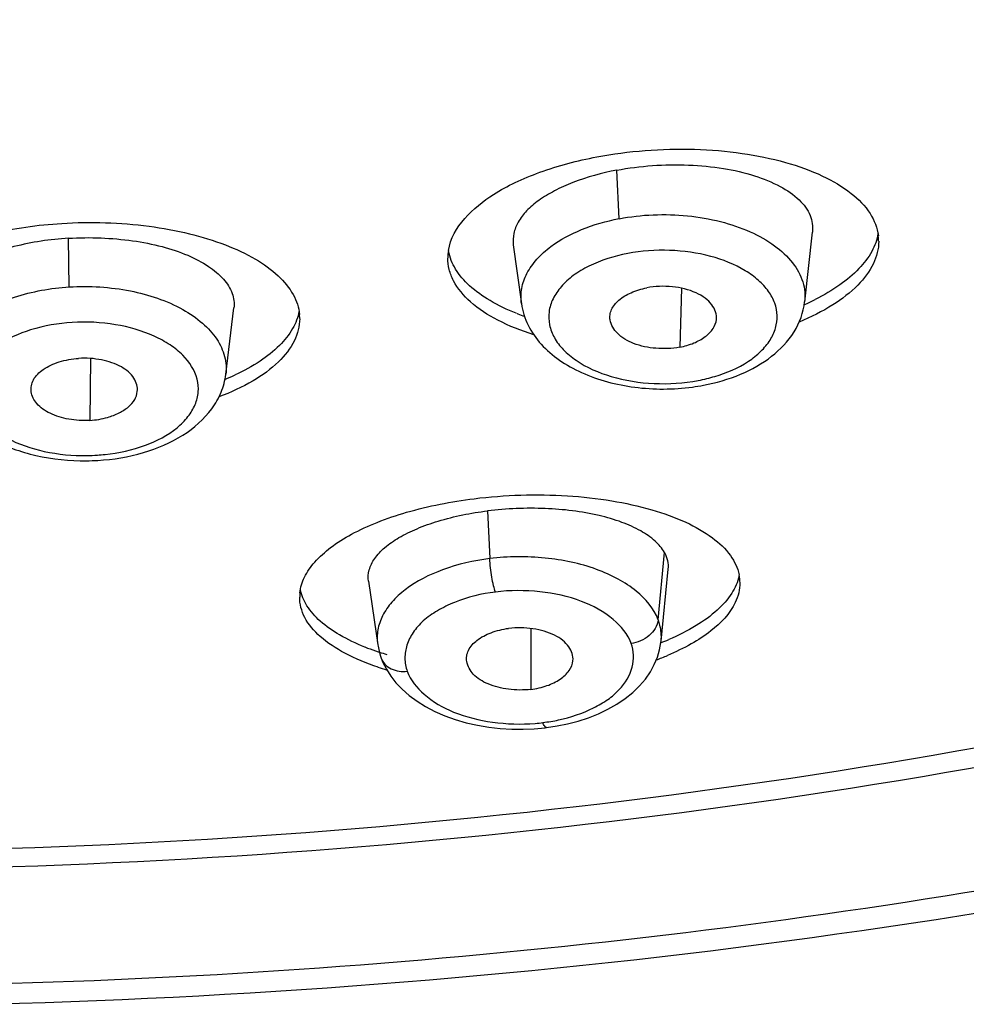
# Model space of a CAD drawing. Units: millimetres. Extents: x 731 to 1496, y -159 to 1365.
# Drawn here: x 1041 to 1051, y 1291 to 1301 of the extents above; entities that cross this region are included whole.
import ezdxf

# ---------------------------------------------------------------- set-up
doc = ezdxf.new("R2010")
doc.units = ezdxf.units.MM
doc.header["$LTSCALE"] = 30.734
doc.layers.add('MSBR-54', color=7, linetype='CONTINUOUS')
doc.layers.add('MSBR-55', color=7, linetype='CONTINUOUS')

msp = doc.modelspace()

# ---------------------------------------------------------------- linework, layer by layer
at = {"layer": 'MSBR-54', "color": 7, "linetype": 'Continuous'}
for centre, radius, start, end in [((1049.894, 1298.873), 0.501, 0.0115, 6.9098), ((1046.266, 1298.693), 0.512, 170.7303, 179.9642), ((1048.537, 1300.594), 2.625, 293.737, 296.6078), ((1043.668, 1298.04), 0.491, 0.0128, 5.4633), ((1047.391, 1300.377), 2.449, 248.481, 248.8565), ((1047.432, 1300.483), 2.563, 248.8666, 250.5951), ((1042.376, 1299.784), 2.589, 292.1944, 294.8311), ((1048.459, 1295.196), 0.443, 0.044, 11.2933), ((1044.603, 1295.042), 0.444, 173.7419, 179.9834), ((1046.968, 1297.314), 2.967, 291.3767, 293.1395), ((1045.829, 1296.971), 2.649, 248.5607, 251.1787), ((1045.898, 1297.171), 2.861, 251.1676, 252.0457), ((1045.953, 1297.344), 3.042, 252.0532, 253.6731), ((1046.945, 1297.204), 3.028, 290.4057, 292.8711), ((1045.946, 1297.154), 3.017, 251.7721, 253.6144)]:
    msp.add_arc(centre, radius, start, end, dxfattribs=at)
for points, knots in [([(1040.62, 1290.873), (1042.976, 1290.93), (1047.641, 1291.248), (1054.468, 1292.333), (1060.943, 1294), (1066.923, 1296.213), (1072.274, 1298.923), (1076.881, 1302.076), (1080.641, 1305.607), (1083.039, 1308.873), (1084.411, 1311.585), (1085.16, 1313.623), (1085.645, 1315.69), (1085.86, 1317.774), (1085.804, 1319.862), (1085.478, 1321.94), (1084.884, 1323.997), (1083.721, 1326.739), (1081.573, 1330.068), (1078.08, 1333.698), (1073.712, 1336.969), (1070.403, 1338.8), (1068.638, 1339.649)], [0, 0, 0, 0, 0.081759, 0.161969, 0.239499, 0.313348, 0.38272, 0.447102, 0.506362, 0.560854, 0.586622, 0.611603, 0.63601, 0.660082, 0.684077, 0.708256, 0.732872, 0.758153, 0.811393, 0.869189, 0.932058, 1, 1, 1, 1]), ([(1088.009, 1318.727), (1087.905, 1317.761), (1087.545, 1315.829), (1086.573, 1313.014), (1085.188, 1310.299), (1083.415, 1307.708), (1081.278, 1305.256), (1078.8, 1302.957), (1076.004, 1300.823), (1071.806, 1298.162), (1065.879, 1295.339), (1058.056, 1292.833), (1049.627, 1291.205), (1043.811, 1290.737), (1040.864, 1290.658)], [0, 0, 0, 0, 0.049179, 0.099133, 0.150296, 0.203068, 0.257782, 0.314695, 0.37397, 0.435679, 0.566154, 0.705166, 0.850676, 1, 1, 1, 1]), ([(1082.65, 1317.785), (1082.65, 1316.943), (1082.505, 1315.239), (1081.86, 1312.723), (1080.795, 1310.261), (1079.323, 1307.878), (1077.461, 1305.596), (1075.227, 1303.434), (1072.645, 1301.413), (1069.739, 1299.55), (1066.536, 1297.863), (1061.828, 1295.833), (1055.392, 1293.855), (1047.182, 1292.421), (1041.516, 1292.099), (1038.65, 1292.099)], [0, 0, 0, 0, 0.045404, 0.091636, 0.139451, 0.189476, 0.242178, 0.297865, 0.356691, 0.418676, 0.483723, 0.55164, 0.694844, 0.845485, 1, 1, 1, 1]), ([(1038.65, 1292.3), (1041.484, 1292.3), (1047.085, 1292.618), (1055.202, 1294.036), (1061.565, 1295.992), (1066.219, 1297.998), (1069.386, 1299.666), (1072.259, 1301.508), (1074.812, 1303.506), (1077.019, 1305.643), (1078.861, 1307.9), (1080.316, 1310.256), (1081.369, 1312.69), (1082.007, 1315.177), (1082.15, 1316.861), (1082.15, 1317.694)], [0, 0, 0, 0, 0.154515, 0.305156, 0.44836, 0.516277, 0.581324, 0.643309, 0.702135, 0.757822, 0.810524, 0.860549, 0.908364, 0.954596, 1, 1, 1, 1]), ([(1047.358, 1299.781), (1047.531, 1299.814), (1047.881, 1299.86), (1048.407, 1299.873), (1048.914, 1299.831), (1049.378, 1299.737), (1049.777, 1299.596), (1050.091, 1299.413), (1050.31, 1299.195), (1050.382, 1299.017), (1050.392, 1298.933)], [0, 0, 0, 0, 0.155501, 0.312531, 0.464531, 0.605479, 0.73059, 0.837024, 0.925061, 1, 1, 1, 1]), ([(1045.761, 1298.775), (1045.803, 1299.03), (1046.1, 1299.305), (1046.484, 1299.512), (1046.851, 1299.664), (1047.15, 1299.742), (1047.358, 1299.781)], [0, 0, 0, 0, 0.394995, 0.529187, 0.676079, 1, 1, 1, 1]), ([(1039.526, 1298.072), (1039.538, 1298.136), (1039.591, 1298.266), (1039.732, 1298.441), (1039.932, 1298.601), (1040.292, 1298.802), (1040.853, 1298.983), (1041.337, 1299.05), (1041.596, 1299.066)], [0, 0, 0, 0, 0.079763, 0.170467, 0.275647, 0.396291, 0.679087, 1, 1, 1, 1]), ([(1041.596, 1299.066), (1041.909, 1299.085), (1042.373, 1299.072), (1042.961, 1298.965), (1043.347, 1298.848), (1043.672, 1298.699), (1043.924, 1298.52), (1044.096, 1298.317), (1044.15, 1298.16), (1044.157, 1298.086)], [0, 0, 0, 0, 0.320834, 0.471744, 0.6099, 0.731941, 0.83625, 0.923896, 1, 1, 1, 1]), ([(1050.389, 1298.956), (1050.378, 1298.889), (1050.327, 1298.75), (1050.181, 1298.563), (1049.972, 1298.391), (1049.805, 1298.294), (1049.713, 1298.247)], [0, 0, 0, 0, 0.200093, 0.428701, 0.694651, 1, 1, 1, 1]), ([(1050.396, 1298.873), (1050.396, 1298.791), (1050.349, 1298.613), (1050.167, 1298.378), (1049.89, 1298.168), (1049.665, 1298.056), (1049.54, 1298.004)], [0, 0, 0, 0, 0.191272, 0.41428, 0.683305, 1, 1, 1, 1]), ([(1046.681, 1297.867), (1046.547, 1297.909), (1046.306, 1298.003), (1046.004, 1298.195), (1045.832, 1298.396), (1045.765, 1298.567), (1045.754, 1298.652), (1045.754, 1298.693)], [0, 0, 0, 0, 0.318217, 0.586175, 0.80696, 0.905253, 1, 1, 1, 1]), ([(1046.492, 1298.098), (1046.395, 1298.136), (1046.217, 1298.22), (1045.992, 1298.379), (1045.833, 1298.559), (1045.776, 1298.698), (1045.763, 1298.765)], [0, 0, 0, 0, 0.306547, 0.572084, 0.799628, 1, 1, 1, 1]), ([(1044.152, 1298.121), (1044.141, 1298.055), (1044.088, 1297.918), (1043.939, 1297.736), (1043.726, 1297.569), (1043.556, 1297.478), (1043.463, 1297.434)], [0, 0, 0, 0, 0.199432, 0.427348, 0.693394, 1, 1, 1, 1]), ([(1044.159, 1298.04), (1044.159, 1297.959), (1044.112, 1297.782), (1043.926, 1297.552), (1043.644, 1297.35), (1043.416, 1297.245), (1043.289, 1297.197)], [0, 0, 0, 0, 0.190748, 0.412796, 0.681802, 1, 1, 1, 1]), ([(1046.037, 1296.102), (1046.204, 1296.123), (1046.54, 1296.148), (1047.036, 1296.141), (1047.509, 1296.089), (1047.938, 1295.996), (1048.305, 1295.865), (1048.596, 1295.702), (1048.802, 1295.512), (1048.878, 1295.357), (1048.893, 1295.283)], [0, 0, 0, 0, 0.160291, 0.319711, 0.472249, 0.612538, 0.736419, 0.841448, 0.927818, 1, 1, 1, 1]), ([(1044.161, 1295.09), (1044.167, 1295.147), (1044.206, 1295.268), (1044.323, 1295.433), (1044.498, 1295.588), (1044.725, 1295.73), (1045.001, 1295.856), (1045.437, 1296.003), (1045.792, 1296.071), (1046.037, 1296.102)], [0, 0, 0, 0, 0.07715, 0.164886, 0.267431, 0.38633, 0.521227, 0.670394, 1, 1, 1, 1]), ([(1048.901, 1295.196), (1048.901, 1295.161), (1048.892, 1295.087), (1048.82, 1294.891), (1048.633, 1294.699), (1048.371, 1294.529), (1048.209, 1294.451), (1048.122, 1294.414)], [0, 0, 0, 0, 0.092251, 0.189426, 0.537212, 0.754247, 1, 1, 1, 1]), ([(1048.892, 1295.27), (1048.878, 1295.204), (1048.816, 1295.066), (1048.652, 1294.886), (1048.419, 1294.72), (1048.235, 1294.629), (1048.134, 1294.585)], [0, 0, 0, 0, 0.191952, 0.417923, 0.686889, 1, 1, 1, 1]), ([(1044.861, 1294.505), (1044.767, 1294.542), (1044.598, 1294.621), (1044.384, 1294.768), (1044.233, 1294.934), (1044.178, 1295.062), (1044.166, 1295.124)], [0, 0, 0, 0, 0.311408, 0.578341, 0.804072, 1, 1, 1, 1]), ([(1045.003, 1294.288), (1044.88, 1294.329), (1044.66, 1294.418), (1044.386, 1294.594), (1044.229, 1294.775), (1044.168, 1294.929), (1044.159, 1295.005), (1044.159, 1295.042)], [0, 0, 0, 0, 0.322645, 0.591519, 0.810581, 0.907232, 1, 1, 1, 1])]:
    msp.add_open_spline(points, degree=3, knots=knots, dxfattribs=at)
at = {"layer": 'MSBR-55', "color": 7, "linetype": 'Continuous'}
for p, q in [((1047.6, 1299.116), (1047.574, 1299.639)), ((1041.677, 1298.381), (1041.669, 1298.906)), ((1049.599, 1298.22), (1049.684, 1298.973)), ((1046.459, 1298.835), (1046.548, 1298.201)), ((1048.271, 1298.367), (1048.253, 1297.733)), ((1043.363, 1297.44), (1043.451, 1298.155)), ((1049.598, 1298.22), (1049.598, 1298.22)), ((1041.905, 1297.612), (1041.898, 1296.945)), ((1046.182, 1295.971), (1046.207, 1295.457)), ((1048.021, 1294.798), (1048.088, 1295.523)), ((1048.052, 1294.569), (1048.127, 1295.344)), ((1044.899, 1295.213), (1045, 1294.529)), ((1046.649, 1294.704), (1046.649, 1294.049)), ((1045.037, 1294.385), (1045.037, 1294.385)), ((1046.685, 1293.625), (1046.802, 1293.636)), ((1046.802, 1293.636), (1046.816, 1293.637))]:
    msp.add_line(p, q, dxfattribs=at)
for points in [[(1046.816, 1293.637), (1046.932, 1293.655), (1047.044, 1293.678), (1047.157, 1293.708), (1047.269, 1293.744), (1047.376, 1293.786), (1047.479, 1293.835), (1047.576, 1293.89), (1047.666, 1293.95), (1047.748, 1294.015), (1047.821, 1294.086), (1047.884, 1294.16), (1047.937, 1294.237), (1047.979, 1294.315), (1048.012, 1294.395), (1048.035, 1294.475), (1048.05, 1294.555), (1048.051, 1294.571)], [(1045, 1294.529), (1045.003, 1294.514), (1045.014, 1294.46), (1045.029, 1294.406), (1045.037, 1294.385)], [(1045.037, 1294.385), (1045.056, 1294.337), (1045.093, 1294.265), (1045.14, 1294.192), (1045.196, 1294.119)], [(1045.196, 1294.119), (1045.263, 1294.05), (1045.338, 1293.983), (1045.423, 1293.921), (1045.516, 1293.863), (1045.616, 1293.81), (1045.723, 1293.764), (1045.835, 1293.723), (1045.952, 1293.69), (1046.073, 1293.663), (1046.196, 1293.643), (1046.319, 1293.629), (1046.443, 1293.621), (1046.565, 1293.62), (1046.685, 1293.625)]]:
    msp.add_lwpolyline(points, dxfattribs=at)
for centre, radius, start, end in [((1048.13, 1299.104), 1.758, 283.6145, 286.5703), ((1048.089, 1299.541), 2.257, 277.6493, 280.7174), ((1048.107, 1299.198), 1.856, 280.7394, 283.6197), ((1041.839, 1298.629), 2.063, 270.8357, 273.8995), ((1041.84, 1298.623), 2.056, 273.8977, 276.207), ((1041.838, 1298.905), 2.395, 270.5641, 273.497), ((1046.571, 1295.445), 1.765, 276.7688, 279.5452), ((1046.57, 1295.455), 1.776, 279.5416, 282.2795), ((1046.551, 1295.446), 1.769, 274.707, 277.4285)]:
    msp.add_arc(centre, radius, start, end, dxfattribs=at)
for points, knots in [([(1047.574, 1299.639), (1047.414, 1299.608), (1047.184, 1299.546), (1046.907, 1299.422), (1046.738, 1299.322), (1046.604, 1299.21), (1046.511, 1299.089), (1046.459, 1298.962), (1046.455, 1298.875), (1046.46, 1298.835)], [0, 0, 0, 0, 0.330512, 0.47807, 0.610933, 0.727299, 0.828043, 0.916949, 1, 1, 1, 1]), ([(1047.574, 1299.639), (1047.701, 1299.663), (1047.959, 1299.695), (1048.344, 1299.701), (1048.714, 1299.667), (1049.046, 1299.591), (1049.324, 1299.479), (1049.536, 1299.338), (1049.67, 1299.166), (1049.689, 1299.032), (1049.682, 1298.973)], [0, 0, 0, 0, 0.159275, 0.319779, 0.474278, 0.615622, 0.738881, 0.841958, 0.925888, 1, 1, 1, 1]), ([(1046.866, 1298.818), (1046.966, 1298.892), (1047.204, 1299.018), (1047.461, 1299.09), (1047.6, 1299.117)], [0, 0, 0, 0, 0.470423, 1, 1, 1, 1]), ([(1047.6, 1299.116), (1047.841, 1299.162), (1048.214, 1299.177), (1048.687, 1299.096), (1049.005, 1298.989), (1049.271, 1298.841), (1049.471, 1298.658), (1049.591, 1298.446), (1049.607, 1298.292), (1049.598, 1298.22)], [0, 0, 0, 0, 0.300289, 0.447425, 0.584935, 0.708768, 0.817188, 0.912087, 1, 1, 1, 1]), ([(1041.669, 1298.906), (1041.471, 1298.894), (1041.184, 1298.851), (1040.83, 1298.743), (1040.609, 1298.644), (1040.432, 1298.528), (1040.304, 1298.397), (1040.227, 1298.256), (1040.218, 1298.154), (1040.224, 1298.108)], [0, 0, 0, 0, 0.331522, 0.48236, 0.617897, 0.735482, 0.835571, 0.921507, 1, 1, 1, 1]), ([(1041.669, 1298.906), (1041.785, 1298.913), (1042.017, 1298.915), (1042.354, 1298.885), (1042.668, 1298.825), (1042.944, 1298.734), (1043.17, 1298.617), (1043.338, 1298.48), (1043.443, 1298.324), (1043.457, 1298.207), (1043.45, 1298.155)], [0, 0, 0, 0, 0.165734, 0.327941, 0.480972, 0.619312, 0.739196, 0.840164, 0.924542, 1, 1, 1, 1]), ([(1046.548, 1298.202), (1046.54, 1298.256), (1046.543, 1298.37), (1046.602, 1298.535), (1046.712, 1298.689), (1046.811, 1298.777), (1046.866, 1298.818)], [0, 0, 0, 0, 0.22592, 0.460454, 0.716055, 1, 1, 1, 1]), ([(1047.692, 1298.742), (1047.547, 1298.714), (1047.341, 1298.651), (1047.108, 1298.512), (1046.975, 1298.393), (1046.883, 1298.261), (1046.837, 1298.117), (1046.843, 1297.97), (1046.898, 1297.828), (1046.998, 1297.698), (1047.195, 1297.538), (1047.526, 1297.395), (1047.978, 1297.325), (1048.296, 1297.345), (1048.452, 1297.375)], [0, 0, 0, 0, 0.141907, 0.204878, 0.261556, 0.312393, 0.359077, 0.404444, 0.451768, 0.503687, 0.561627, 0.695285, 0.84609, 1, 1, 1, 1]), ([(1048.631, 1297.418), (1048.758, 1297.456), (1048.936, 1297.531), (1049.127, 1297.681), (1049.229, 1297.802), (1049.291, 1297.935), (1049.31, 1298.073), (1049.282, 1298.211), (1049.211, 1298.341), (1049.101, 1298.46), (1048.9, 1298.604), (1048.576, 1298.731), (1048.143, 1298.791), (1047.84, 1298.77), (1047.692, 1298.742)], [0, 0, 0, 0, 0.135537, 0.194811, 0.248198, 0.296809, 0.342825, 0.389167, 0.438658, 0.493256, 0.553832, 0.691602, 0.84468, 1, 1, 1, 1]), ([(1040.617, 1298.035), (1040.756, 1298.141), (1041.104, 1298.304), (1041.477, 1298.369), (1041.677, 1298.382)], [0, 0, 0, 0, 0.465506, 1, 1, 1, 1]), ([(1041.677, 1298.382), (1041.897, 1298.395), (1042.32, 1298.369), (1042.809, 1298.209), (1043.111, 1298.004), (1043.27, 1297.833), (1043.361, 1297.64), (1043.371, 1297.504), (1043.363, 1297.441)], [0, 0, 0, 0, 0.307501, 0.5868, 0.707732, 0.814623, 0.910034, 1, 1, 1, 1]), ([(1047.503, 1298.026), (1047.5, 1298.044), (1047.499, 1298.083), (1047.523, 1298.161), (1047.599, 1298.251), (1047.733, 1298.329), (1047.839, 1298.361), (1047.897, 1298.372)], [0, 0, 0, 0, 0.097694, 0.19793, 0.422666, 0.691645, 1, 1, 1, 1]), ([(1048.648, 1298.031), (1048.651, 1298.058), (1048.644, 1298.116), (1048.599, 1298.196), (1048.526, 1298.267), (1048.386, 1298.345), (1048.17, 1298.395), (1047.988, 1298.39), (1047.897, 1298.372)], [0, 0, 0, 0, 0.088628, 0.184288, 0.292326, 0.415994, 0.70008, 1, 1, 1, 1]), ([(1046.548, 1298.202), (1046.559, 1298.122), (1046.61, 1297.962), (1046.755, 1297.755), (1046.955, 1297.584), (1047.286, 1297.402), (1047.774, 1297.275), (1048.184, 1297.276), (1048.389, 1297.304)], [0, 0, 0, 0, 0.108546, 0.219357, 0.335019, 0.45755, 0.722463, 1, 1, 1, 1]), ([(1048.508, 1297.323), (1048.645, 1297.349), (1048.904, 1297.424), (1049.246, 1297.614), (1049.501, 1297.879), (1049.586, 1298.107), (1049.598, 1298.22)], [0, 0, 0, 0, 0.2778, 0.534463, 0.772041, 1, 1, 1, 1]), ([(1041.709, 1297.999), (1041.557, 1297.99), (1041.273, 1297.942), (1040.953, 1297.8), (1040.763, 1297.643), (1040.665, 1297.517), (1040.61, 1297.379), (1040.602, 1297.236), (1040.642, 1297.096), (1040.727, 1296.965), (1040.851, 1296.848), (1041.072, 1296.708), (1041.417, 1296.592), (1041.714, 1296.564), (1041.869, 1296.566)], [0, 0, 0, 0, 0.151165, 0.285014, 0.343181, 0.395448, 0.44317, 0.488844, 0.535593, 0.586204, 0.642414, 0.704803, 0.845764, 1, 1, 1, 1]), ([(1042.062, 1296.578), (1042.21, 1296.594), (1042.485, 1296.654), (1042.788, 1296.81), (1042.957, 1296.977), (1043.038, 1297.109), (1043.074, 1297.249), (1043.057, 1297.445), (1042.937, 1297.626), (1042.761, 1297.765), (1042.523, 1297.894), (1042.167, 1297.994), (1041.864, 1298.009), (1041.709, 1297.999)], [0, 0, 0, 0, 0.148693, 0.277889, 0.333568, 0.383762, 0.430315, 0.476087, 0.576088, 0.634888, 0.699829, 0.84466, 1, 1, 1, 1]), ([(1048.253, 1297.733), (1048.169, 1297.717), (1047.999, 1297.711), (1047.765, 1297.757), (1047.581, 1297.859), (1047.512, 1297.972), (1047.503, 1298.026)], [0, 0, 0, 0, 0.293772, 0.576249, 0.813247, 1, 1, 1, 1]), ([(1048.253, 1297.733), (1048.305, 1297.743), (1048.401, 1297.771), (1048.526, 1297.838), (1048.615, 1297.924), (1048.645, 1297.996), (1048.648, 1298.031)], [0, 0, 0, 0, 0.302454, 0.5715, 0.801974, 1, 1, 1, 1]), ([(1042.41, 1297.255), (1042.416, 1297.304), (1042.382, 1297.42), (1042.23, 1297.538), (1042.02, 1297.606), (1041.86, 1297.618), (1041.778, 1297.613)], [0, 0, 0, 0, 0.184485, 0.411324, 0.692042, 1, 1, 1, 1]), ([(1041.267, 1297.253), (1041.264, 1297.275), (1041.265, 1297.319), (1041.298, 1297.411), (1041.402, 1297.509), (1041.573, 1297.584), (1041.707, 1297.609), (1041.778, 1297.613)], [0, 0, 0, 0, 0.093711, 0.190884, 0.415497, 0.690237, 1, 1, 1, 1]), ([(1040.312, 1297.434), (1040.322, 1297.363), (1040.362, 1297.222), (1040.479, 1297.033), (1040.642, 1296.872), (1040.913, 1296.691), (1041.325, 1296.543), (1041.679, 1296.508), (1041.862, 1296.509)], [0, 0, 0, 0, 0.110139, 0.222037, 0.337624, 0.458859, 0.720175, 1, 1, 1, 1]), ([(1041.984, 1296.514), (1042.151, 1296.524), (1042.471, 1296.577), (1042.901, 1296.759), (1043.182, 1297.002), (1043.32, 1297.243), (1043.355, 1297.374), (1043.363, 1297.44)], [0, 0, 0, 0, 0.280016, 0.539561, 0.775534, 0.888459, 1, 1, 1, 1]), ([(1041.898, 1296.945), (1041.823, 1296.94), (1041.675, 1296.949), (1041.477, 1297.008), (1041.325, 1297.106), (1041.273, 1297.207), (1041.267, 1297.253)], [0, 0, 0, 0, 0.300422, 0.579005, 0.812315, 1, 1, 1, 1]), ([(1041.898, 1296.945), (1041.931, 1296.947), (1041.996, 1296.954), (1042.102, 1296.979), (1042.212, 1297.02), (1042.313, 1297.084), (1042.385, 1297.162), (1042.407, 1297.225), (1042.41, 1297.255)], [0, 0, 0, 0, 0.153932, 0.303102, 0.511831, 0.697931, 0.858746, 1, 1, 1, 1]), ([(1044.899, 1295.213), (1044.894, 1295.254), (1044.901, 1295.342), (1044.966, 1295.467), (1045.078, 1295.585), (1045.234, 1295.692), (1045.429, 1295.786), (1045.745, 1295.897), (1046.003, 1295.949), (1046.182, 1295.971)], [0, 0, 0, 0, 0.076225, 0.160146, 0.258763, 0.375739, 0.511197, 0.66267, 1, 1, 1, 1]), ([(1048.088, 1295.523), (1048.062, 1295.569), (1047.984, 1295.658), (1047.825, 1295.765), (1047.621, 1295.856), (1047.279, 1295.956), (1046.792, 1296.011), (1046.388, 1295.996), (1046.182, 1295.971)], [0, 0, 0, 0, 0.077474, 0.170897, 0.280921, 0.406732, 0.694016, 1, 1, 1, 1]), ([(1048.088, 1295.523), (1048.103, 1295.496), (1048.126, 1295.437), (1048.129, 1295.374), (1048.126, 1295.344)], [0, 0, 0, 0, 0.510039, 1, 1, 1, 1]), ([(1046.207, 1295.457), (1046.034, 1295.436), (1045.714, 1295.363), (1045.358, 1295.185), (1045.151, 1294.998), (1045.048, 1294.85), (1044.993, 1294.692), (1044.992, 1294.583), (1044.999, 1294.532)], [0, 0, 0, 0, 0.312661, 0.585239, 0.70304, 0.809057, 0.906287, 1, 1, 1, 1]), ([(1048.021, 1294.798), (1047.974, 1294.919), (1047.832, 1295.086), (1047.587, 1295.245), (1047.263, 1295.388), (1046.795, 1295.485), (1046.404, 1295.481), (1046.207, 1295.457)], [0, 0, 0, 0, 0.190697, 0.304621, 0.430384, 0.708211, 1, 1, 1, 1]), ([(1046.268, 1295.097), (1046.26, 1295.119), (1046.245, 1295.172), (1046.221, 1295.292), (1046.21, 1295.39), (1046.207, 1295.457)], [0, 0, 0, 0, 0.192219, 0.45029, 1, 1, 1, 1]), ([(1046.268, 1295.097), (1046.117, 1295.079), (1045.901, 1295.025), (1045.645, 1294.903), (1045.491, 1294.795), (1045.378, 1294.669), (1045.308, 1294.53), (1045.284, 1294.384), (1045.301, 1294.289), (1045.318, 1294.244)], [0, 0, 0, 0, 0.313388, 0.455595, 0.58466, 0.699772, 0.803796, 0.901748, 1, 1, 1, 1]), ([(1047.729, 1294.544), (1047.694, 1294.644), (1047.53, 1294.836), (1047.182, 1295.023), (1046.742, 1295.116), (1046.426, 1295.117), (1046.268, 1295.097)], [0, 0, 0, 0, 0.193718, 0.432565, 0.709833, 1, 1, 1, 1]), ([(1048.021, 1294.798), (1048.012, 1294.733), (1047.932, 1294.607), (1047.799, 1294.552), (1047.729, 1294.543)], [0, 0, 0, 0, 0.478294, 1, 1, 1, 1]), ([(1048.053, 1294.571), (1048.058, 1294.628), (1048.051, 1294.706), (1048.028, 1294.779), (1048.021, 1294.798)], [0, 0, 0, 0, 0.744727, 1, 1, 1, 1]), ([(1045.959, 1294.348), (1045.956, 1294.368), (1045.955, 1294.41), (1045.982, 1294.496), (1046.072, 1294.591), (1046.225, 1294.668), (1046.345, 1294.698), (1046.41, 1294.706)], [0, 0, 0, 0, 0.09572, 0.194145, 0.418245, 0.69012, 1, 1, 1, 1]), ([(1047.102, 1294.358), (1047.105, 1294.384), (1047.098, 1294.438), (1047.058, 1294.513), (1046.992, 1294.582), (1046.902, 1294.637), (1046.792, 1294.678), (1046.628, 1294.714), (1046.497, 1294.716), (1046.41, 1294.706)], [0, 0, 0, 0, 0.089366, 0.185055, 0.292226, 0.414692, 0.550948, 0.697014, 1, 1, 1, 1]), ([(1046.947, 1293.72), (1047.077, 1293.748), (1047.262, 1293.81), (1047.477, 1293.933), (1047.636, 1294.067), (1047.74, 1294.237), (1047.762, 1294.417), (1047.744, 1294.503), (1047.729, 1294.544)], [0, 0, 0, 0, 0.311751, 0.452078, 0.579322, 0.797711, 0.898406, 1, 1, 1, 1]), ([(1045.037, 1294.385), (1045.046, 1294.361), (1045.075, 1294.314), (1045.168, 1294.248), (1045.26, 1294.237), (1045.318, 1294.244)], [0, 0, 0, 0, 0.227873, 0.477361, 1, 1, 1, 1]), ([(1046.649, 1294.049), (1046.57, 1294.039), (1046.411, 1294.041), (1046.196, 1294.093), (1046.028, 1294.192), (1045.968, 1294.298), (1045.959, 1294.348)], [0, 0, 0, 0, 0.297236, 0.577709, 0.812808, 1, 1, 1, 1]), ([(1046.649, 1294.049), (1046.708, 1294.056), (1046.819, 1294.081), (1046.962, 1294.149), (1047.066, 1294.24), (1047.099, 1294.32), (1047.102, 1294.358)], [0, 0, 0, 0, 0.304063, 0.575673, 0.805844, 1, 1, 1, 1]), ([(1045.318, 1294.244), (1045.352, 1294.148), (1045.504, 1293.965), (1045.829, 1293.78), (1046.244, 1293.68), (1046.543, 1293.67), (1046.696, 1293.683)], [0, 0, 0, 0, 0.194196, 0.431715, 0.707816, 1, 1, 1, 1]), ([(1046.816, 1293.637), (1046.809, 1293.636), (1046.791, 1293.659), (1046.784, 1293.678), (1046.779, 1293.691)], [0, 0, 0, 0, 0.340948, 1, 1, 1, 1])]:
    msp.add_open_spline(points, degree=3, knots=knots, dxfattribs=at)

doc.saveas('drawing.dxf')
